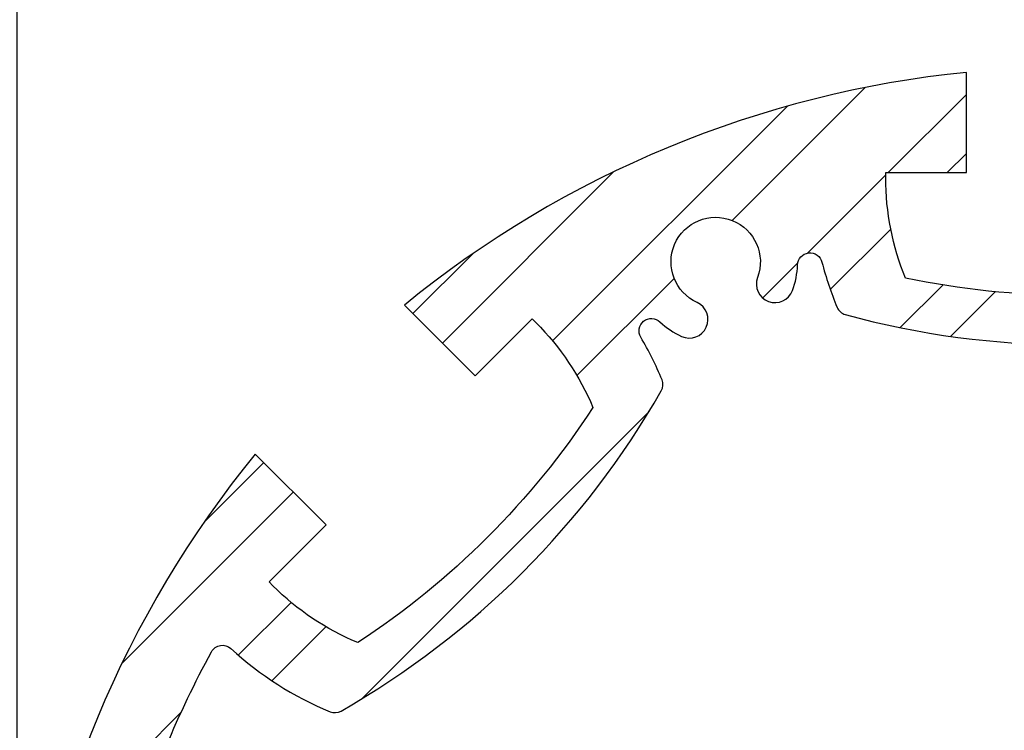
# Model space of a CAD drawing. Extents: x 0 to 8400, y 0 to 5940.
# Drawn here: x 5945 to 6209, y 5135 to 5326 of the extents above; entities that cross this region are included whole.
import ezdxf

# ---------------------------------------------------------------- set-up
doc = ezdxf.new("R2010")
doc.units = 0
doc.header["$LTSCALE"] = 6
doc.layers.get('DEFPOINTS').update_dxf_attribs({"linetype": 'CONTINUOUS'})
for name, color, linetype in [('P006', 141, 'CONTINUOUS'), ('P906', 145, 'CONTINUOUS'), ('P_2DIM', 6, 'CONTINUOUS')]:
    doc.layers.add(name, color=color, linetype=linetype)
doc.styles.add('BIGFONT', font='simplex.shx', dxfattribs={"bigfont": 'extfont2.shx'})
doc.dimstyles.new('DIMBIGFONT$0', dxfattribs={"dimtxt": 3, "dimasz": 1.2, "dimexe": 1.5, "dimexo": 3, "dimgap": 0.75, "dimtad": 1, "dimdec": 1, "dimdsep": 46, "dimtxsty": 'BIGFONT', "dimcen": 0, "dimclrt": 230, "dimadec": 0, "dimazin": 0, "dimtfac": 0.6, "dimtdec": 1, "dimtofl": 0, "dimtmove": 2, "dimatfit": 3, "dimfxl": 0, "dimtvp": 1, "dimtolj": 1, "dimarcsym": 0})

# ---------------------------------------------------------------- blocks, each defined once
blk = doc.blocks.new('*D13')
at = {"layer": 'DEFPOINTS', "color": 0}
for p in [(6510.833418372156, 5473.570414807103), (5944.166751705485, 5030.23708147376), (6510.833418372156, 5030.23708147376)]:
    blk.add_point(p, dxfattribs=at)
at = {"layer": 'P_2DIM', "color": 0, "lineweight": -2}
for p, q in [((5944.166751705485, 5090.23708147376), (5944.166751705485, 5503.570414807103)), ((6510.833418372156, 5090.23708147376), (6510.833418372156, 5503.570414807103)), ((5968.166751705485, 5473.570414807103), (6486.833418372156, 5473.570414807103))]:
    blk.add_line(p, q, dxfattribs=at)
at = {"layer": 'P_2DIM', "color": 0}
for points in [[(5968.166751705485, 5477.570414807103), (5968.166751705485, 5469.570414807103), (5944.166751705485, 5473.570414807103)], [(6486.833418372156, 5477.570414807103), (6486.833418372156, 5469.570414807103), (6510.833418372156, 5473.570414807103)]]:
    blk.add_solid(points, dxfattribs=at)
at = {"layer": 'P_2DIM', "color": 230, "insert": (6227.500085038821, 5518.570414807103), "char_height": 60, "attachment_point": 5, "style": 'BIGFONT'}
blk.add_mtext('\\A1;φ85', dxfattribs=at)

msp = doc.modelspace()

# ---------------------------------------------------------------- hatches: boundary and pattern name
at = {"layer": 'P906', "linetype": 'Continuous'}
h = msp.add_hatch(dxfattribs=at)
h.set_pattern_fill('STEEL', color=256, scale=10, style=0)
h.set_pattern_definition([(45, (8.503860226483084e-05, -2210.946381729364), (-22.45064030267288, 22.45064030267288), []), (45, (8.503860226483084e-05, -2195.071381729364), (-22.45064030267288, 22.45064030267288), [])])
edge = h.paths.add_edge_path()
edge.add_arc((6392.178431200078, 4836.331655023317), 70.6666666667849, 44.999999999978115, 67.4026659004308, ccw=False)
edge.add_line((6442.147310404031, 4886.300534227231), (6443.167653300716, 4885.280191330538))
edge.add_line((6443.167653300716, 4885.280191330538), (6427.84700637501, 4869.959544404825))
edge.add_line((6427.84700637501, 4869.959544404825), (6446.87744696494, 4850.929103814918))
edge.add_arc((6227.500085038796, 5030.237081473778), 283.3333333333453, 320.7391704772731, 354.2608295227633)
edge.add_line((6509.413192219032, 5001.903748140591), (6482.500085038806, 5001.903748140431))
edge.add_line((6482.500085038806, 5001.903748140431), (6482.500085038806, 4980.23708147376))
edge.add_line((6482.500085038806, 4980.23708147376), (6481.057102276023, 4980.23708147376))
edge.add_arc((6481.057102276037, 5050.90374814054), 70.66666666678039, 247.59733409949712, 269.999999999989, ccw=False)
edge.add_arc((6667.500085038408, 5030.237081473708), 217.9999999996254, 168.1767665252459, 191.8232334746794, ccw=False)
edge.add_arc((6481.057102275602, 5009.570414807331), 70.66666666642901, 89.99999999969401, 112.4026659001882, ccw=False)
edge.add_line((6481.05710227598, 5080.23708147376), (6482.500085038806, 5080.222347395837))
edge.add_line((6482.500085038806, 5080.222347395837), (6482.500085038806, 5058.570414807103))
edge.add_line((6482.500085038806, 5058.570414807103), (6509.41319221901, 5058.570414807103))
edge.add_arc((6227.50008503882, 5030.237081473772), 283.3333333333144, 5.739170477266555, 39.26082952273147)
edge.add_line((6446.877446964925, 5209.545059132631), (6427.847006374996, 5190.514618542708))
edge.add_line((6427.847006374996, 5190.514618542708), (6443.167653300701, 5175.193971616995))
edge.add_line((6443.167653300701, 5175.193971616995), (6442.147310404001, 5174.173628720303))
edge.add_arc((6392.178431200057, 5224.142507924217), 70.66666666677986, 292.59733409955766, 315.0000000000172, ccw=False)
edge.add_arc((6538.627068760981, 5341.36406519588), 218.0000000000842, 213.1767665253088, 236.8232334746649, ccw=False)
edge.add_arc((6421.405511489264, 5194.915427635025), 70.66666666678513, 134.9999999999781, 157.4026659004308, ccw=False)
edge.add_line((6371.436632285349, 5244.884306838977), (6372.456975182049, 5245.904649735669))
edge.add_line((6372.456975182049, 5245.904649735669), (6387.777622107762, 5230.584002809956))
edge.add_line((6387.777622107762, 5230.584002809956), (6406.808062697663, 5249.614443399893))
edge.add_arc((6227.500085038806, 5030.237081473762), 283.3333333333334, 50.73917047727208, 84.2608295227623)
edge.add_line((6255.833418371996, 5312.150188653985), (6255.833418372149, 5285.23708147376))
edge.add_line((6255.833418372149, 5285.23708147376), (6277.500085038821, 5285.23708147376))
edge.add_line((6277.500085038821, 5285.23708147376), (6277.500085038821, 5283.79409871097))
edge.add_arc((6206.833418372044, 5283.794098710965), 70.66666666677702, -22.402665900488103, 3.694822225952521e-12, ccw=False)
edge.add_arc((6227.500085038914, 5470.237081473361), 217.999999999625, 258.1767665252366, 281.82323347467013, ccw=False)
edge.add_arc((6248.166751705253, 5283.794098710581), 70.66666666643235, 179.9999999997087, 202.4026659002029, ccw=False)
edge.add_line((6177.500085038821, 5283.79409871094), (6177.514819116743, 5285.23708147376))
edge.add_line((6177.514819116743, 5285.23708147376), (6199.166751705485, 5285.23708147376))
edge.add_line((6199.166751705485, 5285.23708147376), (6199.166751705485, 5312.150188653956))
edge.add_arc((6227.500085038799, 5030.237081473758), 283.3333333333208, 95.7391704772631, 129.260829522728)
edge.add_line((6048.192107379949, 5249.614443399879), (6067.222547969879, 5230.584002809942))
edge.add_line((6067.222547969879, 5230.584002809942), (6082.543194895585, 5245.904649735655))
edge.add_line((6082.543194895585, 5245.904649735655), (6083.563537792284, 5244.884306838948))
edge.add_arc((6033.594658588388, 5194.915427635007), 70.66666666676389, 22.597334099566126, 45.00000000002552, ccw=False)
edge.add_arc((5916.373101316703, 5341.364065195953), 218.0000000000969, 303.1767665253055, 326.8232334746614, ccw=False)
edge.add_arc((6062.821738877556, 5224.142507924217), 70.6666666667849, 224.9999999999781, 247.4026659004308, ccw=False)
edge.add_line((6012.852859673603, 5174.173628720303), (6011.832516776918, 5175.19397161701))
edge.add_line((6011.832516776918, 5175.19397161701), (6027.153163702624, 5190.514618542708))
edge.add_line((6027.153163702624, 5190.514618542708), (6008.122723112687, 5209.545059132616))
edge.add_arc((6227.500085038834, 5030.237081473768), 283.3333333333404, 140.7391704772755, 174.2608295227656)
edge.add_line((5945.586977858602, 5058.570414806943), (5972.500085038828, 5058.570414807103))
edge.add_line((5972.500085038828, 5058.570414807103), (5972.500085038828, 5080.237081473774))
edge.add_line((5972.500085038828, 5080.237081473774), (5973.943067801611, 5080.237081473774))
edge.add_arc((5973.943067801597, 5009.570414806994), 70.66666666678039, 67.59733409949712, 89.99999999998897, ccw=False)
edge.add_arc((5787.500085039258, 5030.237081473851), 217.9999999995892, -11.823233474758808, 11.823233474674794, ccw=False)
edge.add_arc((5973.943067801987, 5050.90374814021), 70.6666666664365, 269.9999999997242, 292.4026659002184, ccw=False)
edge.add_line((5973.943067801647, 4980.237081473774), (5972.500085038828, 4980.251815551696))
edge.add_line((5972.500085038828, 4980.251815551696), (5972.500085038828, 5001.903748140431))
edge.add_line((5972.500085038828, 5001.903748140431), (5945.586977858624, 5001.903748140431))
edge.add_arc((6227.500085038814, 5030.237081473761), 283.3333333333144, 185.7391704772666, 219.2608295227315)
edge.add_line((6008.122723112709, 4850.929103814903), (6027.153163702638, 4869.959544404825))
edge.add_line((6027.153163702638, 4869.959544404825), (6011.832516776933, 4885.280191330538))
edge.add_line((6011.832516776933, 4885.280191330538), (6012.852859673632, 4886.300534227231))
edge.add_arc((6062.821738877573, 4836.331655023335), 70.6666666667643, 112.59733409956601, 135.0000000000256, ccw=False)
edge.add_arc((5916.373101316645, 4719.110097751653), 218.0000000000842, 33.17676652530878, 56.82323347466479, ccw=False)
edge.add_arc((6033.594658588363, 4865.558735312509), 70.66666666678513, 314.9999999999781, 337.40266590043075, ccw=False)
edge.add_line((6083.563537792277, 4815.589856108557), (6082.543194895577, 4814.569513211864))
edge.add_line((6082.543194895577, 4814.569513211864), (6067.222547969872, 4829.890160137577))
edge.add_line((6067.222547969872, 4829.890160137577), (6048.192107379964, 4810.85971954764))
edge.add_arc((6227.500085038824, 5030.237081473784), 283.333333333345, 230.7391704772731, 264.2608295227633)
edge.add_line((6199.166751705638, 4748.323974293548), (6199.166751705478, 4775.237081473774))
edge.add_line((6199.166751705478, 4775.237081473774), (6177.500085038813, 4775.237081473774))
edge.add_line((6177.500085038813, 4775.237081473774), (6177.500085038813, 4776.680064236564))
edge.add_arc((6248.166751705587, 4776.680064236587), 70.66666666677338, 157.5973340995266, 180.0000000000184, ccw=False)
edge.add_arc((6227.500085038747, 4590.23708147418), 217.9999999996249, 78.17676652524591, 101.82323347467951, ccw=False)
edge.add_arc((6206.833418372377, 4776.680064236948), 70.66666666643599, -2.7569058147491887e-10, 22.40266590021838, ccw=False)
edge.add_line((6277.500085038813, 4776.680064236608), (6277.485350960891, 4775.237081473774))
edge.add_line((6277.485350960891, 4775.237081473774), (6255.833418372149, 4775.237081473774))
edge.add_line((6255.833418372149, 4775.237081473774), (6255.833418372149, 4748.323974293578))
edge.add_arc((6227.500085038835, 5030.237081473776), 283.3333333333208, 275.739170477263, 309.2608295227281)
edge.add_line((6406.808062697684, 4810.859719547655), (6387.777622107755, 4829.890160137592))
edge.add_line((6387.777622107755, 4829.890160137592), (6372.456975182049, 4814.569513211879))
edge.add_line((6372.456975182049, 4814.569513211879), (6371.436632285349, 4815.589856108586))
edge.add_arc((6421.405511489245, 4865.558735312527), 70.66666666676389, 202.597334099566, 225.0000000000256, ccw=False)
edge.add_arc((6538.62706876093, 4719.110097751581), 218.0000000000969, 123.17676652530551, 146.8232334746614, ccw=False)
edge = h.paths.add_edge_path(flags=16)
edge.add_arc((6167.525493621458, 4810.207644014114), 3.333333333333002, 105.2509050085324, 157.42430965267)
edge.add_arc((6248.166751705498, 4776.680064236551), 90.6666666667034, 157.4243096526604, 177.5080213906168)
edge.add_arc((6154.25564576728, 4780.767139164457), 3.333333333325596, 253.6377475197791, 357.508021391447, ccw=False)
edge.add_arc((6227.500085038778, 5030.237081473776), 263.3333333333459, 241.3622524800262, 253.6377475199567, ccw=False)
edge.add_arc((6102.889836822804, 4802.043553871519), 3.3333333333296, 137.4919786093842, 241.3622524773579, ccw=False)
edge.add_arc((6033.594658588453, 4865.558735312422), 90.66666666667709, 317.4919786093387, 337.5756903473467)
edge.add_arc((6114.32421804055, 4832.244333895263), 3.333333333330846, 337.5756903478431, 389.7490949927775)
edge.add_arc((5916.373101316726, 4719.110097751659), 231.3333333333438, 29.74909499273577, 60.25090500723487)
edge.add_arc((6029.50733746037, 4917.061214475465), 3.333333333326906, 60.25090500593686, 112.424309652509)
edge.add_arc((6062.821738877444, 4836.33165502335), 90.66666666665613, 112.4243096526122, 120.5343489839879)
edge.add_arc((6015.064585715238, 4917.296180105882), 3.333333333334443, 137.0224115804788, 300.53434898376815, ccw=False)
edge.add_arc((5996.53020191102, 4934.56622338244), 21.99999999996875, 317.0224115805474, 335.3953648233692)
edge.add_arc((6011.986643209657, 4927.488199478796), 5.000000000004786, 335.3953648231192, 515.3953648233245)
edge.add_arc((5996.53020191099, 4934.56622338248), 12.00000000000268, 69.60463517662208, 335.3953648233761, ccw=False)
edge.add_arc((6002.454637666594, 4950.500496537469), 4.999999999999365, 249.6046351766601, 429.6046351766797)
edge.add_arc((5996.530201911009, 4934.566223382461), 22.00000000001335, 69.60463517670557, 87.97758841953151)
edge.add_arc((5997.424225671828, 4959.883776567818), 3.333333333330486, 104.46565101596889, 267.9775884193376, ccw=False)
edge.add_arc((5973.943067801574, 5050.903748140403), 90.66666666668027, 284.4656510160239, 292.5756903473713)
edge.add_arc((6007.470647579181, 4970.262490056401), 3.333333333327862, 292.575690347247, 344.7490949927894)
edge.add_arc((5787.500085038809, 5030.237081473762), 231.3333333333438, 344.7490949927368, 375.2509050072767)
edge.add_arc((6007.470647579195, 5090.211672891092), 3.333333333322062, 15.25090500872985, 67.42430965284451)
edge.add_arc((5973.943067801627, 5009.570414807091), 90.66666666665888, 67.42430965265434, 87.50802139061156)
edge.add_arc((5978.030142729542, 5103.481520745272), 3.333333333333782, 163.6377475198381, 267.5080213914219, ccw=False)
edge.add_arc((6227.500085038792, 5030.237081473809), 263.3333333332795, 151.3622524800722, 163.6377475199605, ccw=False)
edge.add_arc((5999.306557436613, 5154.847329689766), 3.333333333338536, 47.49197860945429, 151.3622524813792, ccw=False)
edge.add_arc((6062.821738877494, 5224.142507924137), 90.66666666666745, 227.4919786093548, 247.5756903473664)
edge.add_arc((6029.507337460367, 5143.41294847204), 3.333333333333603, 247.575690347861, 299.7490949927542)
edge.add_arc((5916.373101316761, 5341.364065195831), 231.3333333333189, 299.74909499274, 330.2509050072358)
edge.add_arc((6114.324218040547, 5228.22982905222), 3.333333333335794, 330.2509050056868, 382.4243096525276)
edge.add_arc((6033.594658588399, 5194.915427635093), 90.66666666671597, 22.42430965263634, 30.53434898399219)
edge.add_arc((6114.559183670966, 5242.672580797346), 3.333333333329608, 47.02241158045911, 210.5343489840409, ccw=False)
edge.add_arc((6131.829226947567, 5261.206964601566), 22.00000000000367, 227.0224115804722, 245.3953648233449)
edge.add_arc((6124.751203043873, 5245.750523302902), 4.99999999999403, 245.3953648234078, 425.3953648233802)
edge.add_arc((6131.829226947544, 5261.206964601559), 11.999999999999, -20.395364823375814, 245.39536482338832, ccw=False)
edge.add_arc((6147.763500102537, 5255.282528845974), 5.000000000000459, 159.6046351768748, 339.6046351766504)
edge.add_arc((6131.829226947551, 5261.206964601577), 21.99999999999913, 339.6046351766361, 357.9775884194402)
edge.add_arc((6157.146780132898, 5260.31294084074), 3.333333333334618, 14.465651016032893, 177.9775884196372, ccw=False)
edge.add_arc((6248.16675170553, 5283.794098710893), 90.66666666669661, 194.4656510159523, 202.5756903472997)
edge.add_arc((6167.525493621461, 5250.266518933388), 3.333333333321938, 202.5756903473587, 254.7490949929086)
edge.add_arc((6227.500085038823, 5470.23708147376), 231.3333333333376, 254.7490949927383, 285.2509050072753)
edge.add_arc((6287.474676456154, 5250.266518933391), 3.333333333333001, 285.2509050085324, 337.42430965267)
edge.add_arc((6206.833418372156, 5283.794098710947), 90.66666666666194, 337.4243096526545, 357.5080213906111)
edge.add_arc((6300.744524310342, 5279.707023783036), 3.333333333335443, 73.63774751988132, 177.5080213915014, ccw=False)
edge.add_arc((6227.500085038786, 5030.23708147378), 263.3333333333129, 61.36225248000312, 73.63774751994202, ccw=False)
edge.add_arc((6352.11033325482, 5258.430609075973), 3.333333333323269, -42.50802139042281, 61.36225247696228, ccw=False)
edge.add_arc((6421.405511489173, 5194.915427635083), 90.66666666667709, 137.4919786093387, 157.5756903473466)
edge.add_arc((6340.675952037082, 5228.229829052249), 3.33333333333381, 157.5756903480004, 209.7490949928939)
edge.add_arc((6538.62706876088, 5341.364065195854), 231.3333333333238, 209.7490949927409, 240.2509050072399)
edge.add_arc((6425.492832617285, 5143.412948472046), 3.333333333329518, 240.2509050055549, 292.4243096523661)
edge.add_arc((6392.17843120011, 5224.142507924112), 90.66666666665239, 292.4243096526777, 300.5343489840372)
edge.add_arc((6439.935584362389, 5143.177982841632), 3.333333333330576, -42.9775884194525, 120.53434898395531, ccw=False)
edge.add_arc((6458.469968166653, 5125.907939565072), 22.00000000000848, 137.0224115806142, 155.3953648234346)
edge.add_arc((6443.01352686797, 5132.985963468709), 5.000000000004799, 155.3953648231193, 335.3953648233245)
edge.add_arc((6458.469968166637, 5125.907939565021), 12.0000000000052, -110.39536482326758, 155.3953648233582, ccw=False)
edge.add_arc((6452.545532411044, 5109.973666410031), 4.999999999993761, 69.60463517651276, 249.6046351766908)
edge.add_arc((6458.469968166713, 5125.90793956498), 21.99999999998129, 249.6046351764494, 267.9775884192986)
edge.add_arc((6457.575944405819, 5100.59038637965), 3.333333333337643, -75.53434898403202, 87.97758841956079, ccw=False)
edge.add_arc((6481.057102276075, 5009.570414807054), 90.66666666668364, 104.4656510160238, 112.575690347371)
edge.add_arc((6447.529522498464, 5090.211672891052), 3.333333333333325, 112.5756903471412, 164.7490949926851)
edge.add_arc((6667.500085038826, 5030.23708147372), 231.3333333333322, 164.7490949927414, 195.2509050072791)
edge.add_arc((6447.529522498464, 4970.262490056369), 3.333333333328723, 195.2509050084392, 247.4243096525558)
edge.add_arc((6481.057102275977, 5050.903748140396), 90.66666666666843, 247.4243096526823, 267.50802139064)
edge.add_arc((6476.97002734811, 4956.992642202201), 3.333333333336489, -16.362252480099187, 87.50802139148641, ccw=False)
edge.add_arc((6227.500085038815, 5030.237081473819), 263.3333333333687, 331.3622524800487, 343.63774751993174, ccw=False)
edge.add_arc((6455.693612641056, 4905.626833257748), 3.333333333319308, 227.4919786093362, 331.36225248071645, ccw=False)
edge.add_arc((6392.178431200173, 4836.331655023394), 90.66666666667638, 47.49197860935092, 67.57569034735646)
edge.add_arc((6425.492832617318, 4917.0612144755), 3.33333333332851, 67.57569034782519, 119.7490949928008)
edge.add_arc((6538.627068760927, 4719.110097751685), 231.3333333333354, 119.7490949927385, 150.2509050072374)
edge.add_arc((6340.675952037112, 4832.2443338953), 3.333333333325975, 150.2509050056072, 202.4243096526136)
edge.add_arc((6421.405511489248, 4865.558735312514), 90.66666666672833, 202.4243096526928, 210.5343489840517)
edge.add_arc((6340.440986406715, 4817.801582150177), 3.333333333330666, -132.97758841945262, 30.534348983955283, ccw=False)
edge.add_arc((6323.170943130127, 4799.267198345932), 22.00000000001283, 47.02241158052668, 65.39536482342362)
edge.add_arc((6330.248967033784, 4814.723639644597), 5.00000000001834, 65.39536482336119, 245.3953648234077)
edge.add_arc((6323.170943130087, 4799.267198345924), 11.99999999999953, -200.39536482341305, 65.39536482329879, ccw=False)
edge.add_arc((6307.236669975106, 4805.191634101531), 4.999999999996279, 339.6046351766688, 519.604635176642)
edge.add_arc((6323.170943130031, 4799.267198345803), 21.9999999999803, 159.6046351762717, 177.9775884191516)
edge.add_arc((6297.85338994471, 4800.161222106751), 3.333333333331003, 194.4656510160636, 357.97758841961945, ccw=False)
edge.add_arc((6206.833418372075, 4776.680064236545), 90.66666666671586, 14.46565101598298, 22.57569034733012)
edge.add_arc((6287.474676456131, 4810.207644014117), 3.33333333332721, 22.57569034703529, 74.74909499258779)
edge.add_arc((6227.500085038789, 4590.237081473745), 231.3333333333375, 74.74909499273829, 105.2509050072753)

# ---------------------------------------------------------------- linework, layer by layer
at = {"layer": 'P006'}
for points in [[(6272.16675170547, 5256.862085541937, -0.1035448671991944), (6182.833418372011, 5256.862085542009, -0.0980626013125676), (6177.500085038821, 5283.79409871094), (6177.514819116743, 5285.23708147376), (6199.166751705485, 5285.23708147376), (6199.166751705485, 5312.150188653956, 0.1473178895884411), (6048.192107379949, 5249.614443399879), (6067.222547969879, 5230.584002809942), (6082.543194895585, 5245.904649735655), (6083.563537792284, 5244.884306838948, -0.09806260131241538), (6098.836110768763, 5222.069261529826, -0.1035448671988521), (6035.667904982725, 5158.901055743824, -0.09806260131238612), (6012.852859673603, 5174.173628720303), (6011.832516776918, 5175.19397161701), (6027.153163702624, 5190.514618542708), (6008.122723112687, 5209.545059132616, 0.1473178895885535), (5945.586977858602, 5058.570414806943)], [(5974.831810135835, 5104.42055201799, -0.05361323127095485), (5996.380999390389, 5156.444896974522, -0.4870320942372471), (6001.558868835225, 5157.304605513688, 0.08785673247482471), (6028.235795421573, 5140.33166757691, 0.2316652789751446), (6031.161346760713, 5140.518926297716, 0.1338806529544896), (6117.218240214828, 5226.575819751794, 0.2316652789841406), (6117.40549893567, 5229.501371091036, 0.03540150025682802), (6111.688101221236, 5240.979064727763, -0.8655548326065841), (6116.831557786307, 5245.111315508425, 0.08033931303852625), (6122.669431307502, 5241.204511156241, 0.9999999999997379), (6126.832974780245, 5250.296535449562, -2.294111753601892), (6143.076949174592, 5257.025009950544, 0.9999999999980921), (6152.450051030475, 5253.540047741387, 0.08033931303822633), (6153.815523134825, 5260.430575546104, -0.8655548326066879), (6160.374438699302, 5261.145606013445, 0.035401500256791), (6164.447583007579, 5248.986840315928, 0.2316652789781874), (6166.648672109524, 5247.050575036607, 0.1338806529546725), (6288.351497968175, 5247.050575036622, 0.231665278971709)]]:
    msp.add_lwpolyline(points, format="xyb", dxfattribs=at)

# ---------------------------------------------------------------- dimensions: what is measured, and where the dimension line sits
at = {"layer": 'P_2DIM'}
dim = msp.add_linear_dim(base=(6510.833418372156, 5473.570414807103), p1=(5944.166751705485, 5030.23708147376), p2=(6510.833418372156, 5030.23708147376), text='φ<>', dimstyle='DIMBIGFONT$0', override={"dimscale": 20, "dimlfac": 0.15}, dxfattribs=at)
dim.commit()
dim.dimension.update_dxf_attribs({"geometry": '*D13', "text_midpoint": (6227.500085038821, 5518.570414807103)})

doc.saveas('drawing.dxf')
